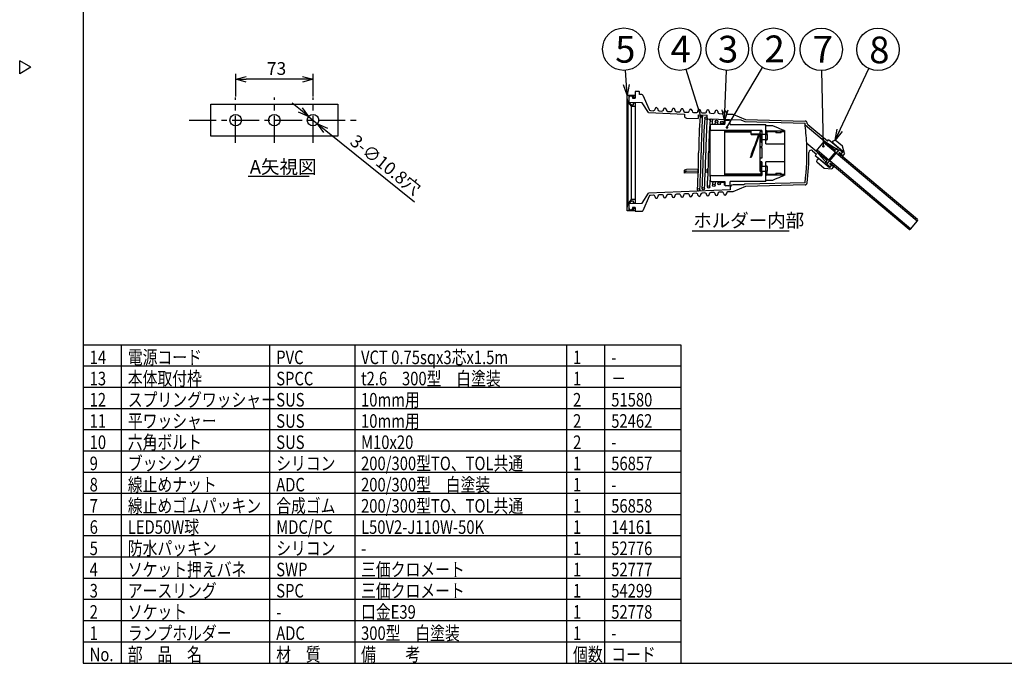
# Model space of a CAD drawing. Units: inches. Extents: x 1503 to 1909, y 84 to 363.
# Drawn here: x 1503 to 1736, y 84 to 236 of the extents above; entities that cross this region are included whole.
import ezdxf

# ---------------------------------------------------------------- set-up
doc = ezdxf.new("R2010")
doc.units = ezdxf.units.IN
doc.header["$LTSCALE"] = 0.2
doc.linetypes.add('CENTER', pattern=[50.8, 31.75, -6.35, 6.35, -6.35])
doc.styles.get("Standard").update_dxf_attribs({"font": 'txt.shx', "bigfont": 'bigfont.shx'})
doc.styles.add('高3.2', font='txt.shx', dxfattribs={"height": 3.2, "bigfont": 'bigfont.shx'})
doc.styles.add('高6.3', font='txt.shx', dxfattribs={"height": 6.3, "bigfont": 'bigfont.shx'})
doc.dimstyles.new('1／4', dxfattribs={"dimtxt": 3, "dimasz": 2.5, "dimexe": 1.25, "dimexo": 0.25, "dimtad": 3, "dimlfac": 4, "dimdsep": 46, "dimtxsty": 'Standard', "dimblk": 'OPEN30', "dimcen": 0, "dimclrt": 4, "dimadec": 1, "dimazin": 2, "dimtfac": 1, "dimtmove": 0, "dimatfit": 0, "dimldrblk": 'OPEN30', "dimfxl": 1, "dimarcsym": 0})
doc.dimstyles.new('FREE', dxfattribs={"dimtxt": 3, "dimasz": 2.5, "dimexe": 1.25, "dimexo": 0.25, "dimtad": 3, "dimdsep": 46, "dimtxsty": 'Standard', "dimblk": 'OPEN30', "dimcen": 0, "dimclrt": 4, "dimadec": 1, "dimazin": 2, "dimtfac": 1, "dimtmove": 0, "dimatfit": 0, "dimldrblk": 'OPEN30', "dimfxl": 1, "dimarcsym": 0})

# ---------------------------------------------------------------- blocks, each defined once
blk = doc.blocks.new('_Open30')
at = {"color": 0, "linetype": 'ByBlock', "lineweight": -2}
for p, q in [((-1, 0.267949), (0, 0)), ((0, 0), (-1, -0.267949)), ((0, 0), (-1, 0))]:
    blk.add_line(p, q, dxfattribs=at)
blk = doc.blocks.new('*D9')
at = {"color": 0, "lineweight": -2}
for p, q in [((1554.26, 217.61), (1554.26, 222.94)), ((1572.51, 217.61), (1572.51, 222.94)), ((1570.01, 221.69), (1556.76, 221.69))]:
    blk.add_line(p, q, dxfattribs=at)
at = {"layer": 'Defpoints', "color": 0}
for p in [(1554.26, 221.69), (1554.26, 217.36), (1572.51, 217.36)]:
    blk.add_point(p, dxfattribs=at)
at = {"color": 0, "lineweight": -2, "xscale": 2.5, "yscale": 2.5, "zscale": 2.5, "rotation": 180}
blk.add_blockref('_Open30', (1554.26, 221.69), dxfattribs=at)
at = {"color": 0, "lineweight": -2, "xscale": 2.5, "yscale": 2.5, "zscale": 2.5}
blk.add_blockref('_Open30', (1572.51, 221.69), dxfattribs=at)
at = {"color": 4, "insert": (1563.9, 223.82), "char_height": 3, "attachment_point": 5}
blk.add_mtext('73', dxfattribs=at)
blk = doc.blocks.new('*D10')
at = {"color": 0, "lineweight": -2}
for p, q in [((1569.51, 214.44), (1567.56, 216.01)), ((1571.46, 212.88), (1573.56, 211.19)), ((1575.51, 209.62), (1596.45, 192.79))]:
    blk.add_line(p, q, dxfattribs=at)
at = {"layer": 'Defpoints', "color": 0}
for p in [(1571.46, 212.88), (1573.56, 211.19)]:
    blk.add_point(p, dxfattribs=at)
at = {"color": 0, "lineweight": -2, "xscale": 2.5, "yscale": 2.5, "zscale": 2.5}
for p, rotation in [((1571.46, 212.88), 321.2047667557987), ((1573.56, 211.19), 141.2047667557987)]:
    blk.add_blockref('_Open30', p, dxfattribs=dict(at, rotation=rotation))
at = {"color": 4, "insert": (1589.38, 201.19), "char_height": 3, "attachment_point": 5, "rotation": 321.2048}
blk.add_mtext('3-∅10.8穴', dxfattribs=at)

msp = doc.modelspace()

# ---------------------------------------------------------------- linework, layer by layer
at = {"color": 3}
for p, q in [((1518.3252, 358.0472), (1518.3252, 84.0472)), ((1505.9233, 224.4918), (1503.3252, 225.9918)), ((1503.3252, 222.9918), (1503.3252, 225.9918)), ((1505.9233, 224.4918), (1503.3252, 222.9918)), ((1648.4689, 218.6855), (1648.4689, 217.1855)), ((1649.3439, 218.8105), (1648.5939, 218.8105)), ((1649.4689, 218.0605), (1649.4689, 218.6855)), ((1646.6689, 217.0605), (1646.5939, 217.0605)), ((1646.7439, 216.6855), (1646.6689, 216.6855)), ((1646.8189, 216.3105), (1646.7439, 216.3105)), ((1650.1275, 216.1326), (1647.0939, 216.1855)), ((1647.8439, 217.4355), (1647.8439, 217.1855)), ((1647.8439, 217.1855), (1648.4689, 217.1855)), ((1650.0548, 218.0605), (1649.4689, 218.0605)), ((1651.5939, 213.8212), (1650.1275, 216.1326)), ((1650.2842, 217.9099), (1651.7507, 214.5256)), ((1548.3824, 208.281), (1548.3824, 215.781)), ((1548.3824, 215.781), (1578.3824, 215.781)), ((1578.3824, 215.781), (1578.3824, 208.281)), ((1651.5939, 213.8212), (1660.0939, 213.4422)), ((1652.0781, 214.3001), (1652.7647, 214.2695)), ((1653.1564, 214.6441), (1653.1564, 214.676)), ((1653.7814, 214.676), (1653.7814, 214.5828)), ((1654.1397, 214.2082), (1654.7897, 214.1792)), ((1655.1814, 214.5538), (1655.1814, 214.5857)), ((1655.8064, 214.5857), (1655.8064, 214.4925)), ((1656.1647, 214.1179), (1656.8147, 214.0889)), ((1657.2064, 214.4635), (1657.2064, 214.4954)), ((1657.8314, 214.4954), (1657.8314, 214.4022)), ((1658.1897, 214.0276), (1658.8397, 213.9986)), ((1659.2314, 214.3732), (1659.2314, 214.4052)), ((1659.8564, 214.4052), (1659.8564, 214.3119)), ((1660.2147, 213.9373), (1660.8647, 213.9083)), ((1661.2564, 214.283), (1661.2564, 214.3149)), ((1661.8814, 214.3149), (1661.8814, 214.2217)), ((1662.2397, 213.847), (1662.8897, 213.818)), ((1663.2814, 214.1927), (1663.2814, 214.2246)), ((1663.9064, 214.2246), (1663.9064, 214.1314)), ((1664.2647, 213.7567), (1664.9147, 213.7278)), ((1665.3064, 214.1024), (1665.3064, 214.1343)), ((1665.9314, 214.1343), (1665.9314, 214.0411)), ((1666.2897, 213.6665), (1666.9397, 213.6375)), ((1667.3314, 214.0121), (1667.3314, 214.044)), ((1667.9564, 214.044), (1667.9564, 213.9508)), ((1669.3564, 213.9218), (1669.3564, 213.9537)), ((1669.9814, 213.9537), (1669.9814, 213.8605)), ((1660.0939, 213.4422), (1660.0939, 213.0434)), ((1660.5765, 212.5437), (1663.3439, 212.447)), ((1663.3439, 213.2973), (1665.4689, 213.2026)), ((1663.3439, 213.2973), (1663.3439, 212.447)), ((1665.4689, 212.3728), (1665.4689, 213.2026)), ((1665.4689, 212.3728), (1673.3827, 212.0965)), ((1668.3147, 213.5762), (1668.9647, 213.5472)), ((1669.4689, 211.9355), (1669.4689, 211.248)), ((1669.4689, 211.9355), (1669.5939, 211.9355)), ((1669.5939, 211.9355), (1669.5939, 211.248)), ((1669.5939, 210.998), (1669.5939, 211.8105)), ((1669.8439, 212.0605), (1670.5939, 212.0605)), ((1670.3397, 213.4859), (1671.4689, 213.4355)), ((1670.8439, 210.998), (1670.8439, 211.8105)), ((1671.4689, 213.4355), (1674.4689, 212.1855)), ((1673.3827, 212.0965), (1674.3627, 211.6881)), ((1674.3627, 211.6881), (1688.5283, 211.3218)), ((1674.4689, 212.1855), (1688.5412, 211.8216)), ((1666.1939, 210.748), (1666.1939, 209.8855)), ((1666.1939, 198.7355), (1666.1939, 209.8855)), ((1669.5939, 210.998), (1666.4439, 210.998)), ((1668.7689, 211.248), (1668.7689, 211.123)), ((1668.7689, 211.248), (1669.4689, 211.248)), ((1668.7689, 211.123), (1669.4689, 211.123)), ((1670.8439, 210.998), (1679.2939, 210.998)), ((1679.2939, 210.7816), (1680.8439, 210.7816)), ((1683.7939, 199.0758), (1683.7939, 209.5453)), ((1695.6784, 204.8887), (1688.5871, 210.8391)), ((1693.7975, 207.1197), (1689.211, 210.9682)), ((1578.3824, 208.281), (1548.3824, 208.281)), ((1693.7975, 207.1197), (1694.0626, 207.4357)), ((1696.265, 205.5877), (1694.0626, 207.4357)), ((1695.1581, 207.1855), (1694.8287, 206.7929)), ((1697.4382, 204.6523), (1694.8528, 206.8217)), ((1695.1581, 207.1855), (1695.6491, 207.3642)), ((1697.3641, 205.9252), (1695.6491, 207.3642)), ((1688.9203, 206.6432), (1693.7501, 202.5906)), ((1690.2901, 204.8411), (1691.2263, 204.0555)), ((1696.265, 205.5877), (1695.6784, 204.8887)), ((1697.4382, 204.6523), (1696.8677, 203.9724)), ((1697.8687, 204.1931), (1697.3641, 205.9252)), ((1690.9612, 203.7396), (1691.2263, 204.0555)), ((1690.9612, 203.7396), (1693.1635, 201.8915)), ((1691.307, 202.1896), (1691.3978, 202.7042)), ((1691.307, 202.1896), (1693.022, 200.7506)), ((1691.7272, 203.0968), (1691.3978, 202.7042)), ((1691.7031, 203.068), (1694.2885, 200.8986)), ((1693.7501, 202.5906), (1693.1635, 201.8915)), ((1697.4188, 203.6568), (1696.94, 204.0586)), ((1697.8687, 204.1931), (1697.3465, 203.5706)), ((1660.0939, 199.7276), (1660.0939, 200.1606)), ((1660.0939, 199.5299), (1660.0939, 199.7276)), ((1663.3439, 200.4588), (1660.5765, 200.4105)), ((1663.3439, 200.0258), (1660.5765, 199.9775)), ((1663.3439, 200.4588), (1663.3439, 199.6024)), ((1665.7293, 200.5004), (1665.4689, 200.4959)), ((1665.4689, 200.0629), (1665.4689, 200.4959)), ((1665.7157, 200.0672), (1665.4689, 200.0629)), ((1665.4689, 199.6498), (1665.4689, 200.0629)), ((1693.022, 200.7506), (1694.8155, 200.5543)), ((1694.859, 201.5785), (1694.2885, 200.8986)), ((1694.7867, 201.4923), (1695.2654, 201.0906)), ((1695.3378, 201.1768), (1694.8155, 200.5543)), ((1663.3439, 199.6024), (1660.0939, 199.5299)), ((1665.6815, 199.6545), (1665.4689, 199.6498)), ((1666.1939, 198.7355), (1666.1939, 197.873)), ((1666.4439, 197.623), (1669.5939, 197.623)), ((1668.7689, 197.623), (1668.7689, 197.373)), ((1669.4689, 197.498), (1668.7689, 197.498)), ((1669.4689, 197.373), (1668.7689, 197.373)), ((1669.4689, 197.373), (1669.4689, 196.6855)), ((1669.5939, 197.623), (1669.5939, 196.8105)), ((1669.5939, 197.623), (1669.5939, 196.6855)), ((1679.2939, 197.623), (1670.8439, 197.623)), ((1670.8439, 196.8105), (1670.8439, 197.623)), ((1680.8439, 197.8394), (1679.2939, 197.8394)), ((1670.8439, 195.6582), (1651.5939, 194.7999)), ((1668.9647, 195.0739), (1668.3147, 195.0449)), ((1669.5939, 196.6855), (1669.4689, 196.6855)), ((1670.5939, 196.5605), (1669.8439, 196.5605)), ((1671.4689, 195.1855), (1670.3397, 195.1352)), ((1670.8439, 196.0605), (1670.8439, 195.6582)), ((1674.4689, 196.4355), (1671.4689, 195.1855)), ((1674.0689, 196.8105), (1671.5939, 196.8105)), ((1674.3627, 196.933), (1674.0689, 196.8105)), ((1688.5283, 197.2993), (1674.3627, 196.933)), ((1688.5412, 196.7995), (1674.4689, 196.4355)), ((1650.1275, 192.4885), (1651.5939, 194.7999)), ((1651.7507, 194.0954), (1650.2842, 190.7111)), ((1652.7647, 194.3516), (1652.0781, 194.321)), ((1653.1564, 193.945), (1653.1564, 193.977)), ((1653.7814, 194.0383), (1653.7814, 193.945)), ((1654.7897, 194.4419), (1654.1397, 194.4129)), ((1655.1814, 194.0353), (1655.1814, 194.0672)), ((1655.8064, 194.1286), (1655.8064, 194.0353)), ((1656.8147, 194.5322), (1656.1647, 194.5032)), ((1657.2064, 194.1256), (1657.2064, 194.1575)), ((1657.8314, 194.2188), (1657.8314, 194.1256)), ((1658.8397, 194.6224), (1658.1897, 194.5935)), ((1659.2314, 194.2159), (1659.2314, 194.2478)), ((1659.8564, 194.3091), (1659.8564, 194.2159)), ((1660.8647, 194.7127), (1660.2147, 194.6838)), ((1661.2564, 194.3062), (1661.2564, 194.3381)), ((1661.8814, 194.3994), (1661.8814, 194.3062)), ((1662.8897, 194.803), (1662.2397, 194.774)), ((1663.2814, 194.3965), (1663.2814, 194.4284)), ((1663.9064, 194.4897), (1663.9064, 194.3965)), ((1664.9147, 194.8933), (1664.2647, 194.8643)), ((1665.3064, 194.4868), (1665.3064, 194.5187)), ((1665.9314, 194.58), (1665.9314, 194.4868)), ((1666.9397, 194.9836), (1666.2897, 194.9546)), ((1667.3314, 194.5771), (1667.3314, 194.609)), ((1667.9564, 194.6703), (1667.9564, 194.5771)), ((1669.3564, 194.6673), (1669.3564, 194.6993)), ((1669.9814, 194.7606), (1669.9814, 194.6673)), ((1647.0939, 192.4355), (1650.1275, 192.4885)), ((1648.4689, 191.4355), (1647.8439, 191.4355)), ((1647.8439, 191.4355), (1647.8439, 191.1855)), ((1648.4689, 191.4355), (1648.4689, 190.5605)), ((1648.4689, 190.5605), (1650.0548, 190.5605)), ((1659.3252, 159.0472), (1518.3252, 159.0472)), ((1659.3252, 84.0472), (1659.3252, 159.0472)), ((1518.3252, 84.0472), (1908.3252, 84.0472))]:
    msp.add_line(p, q, dxfattribs=at)
at = {"color": 7, "linetype": 'CENTER'}
for p, q in [((1554.2574, 206.6972), (1554.2574, 217.3647)), ((1563.3824, 206.6972), (1563.3824, 217.3647)), ((1572.5074, 206.6972), (1572.5074, 217.3647)), ((1543.2734, 212.031), (1583.4914, 212.031))]:
    msp.add_line(p, q, dxfattribs=at)
at = {"color": 7}
for p, q in [((1646.5939, 217.9355), (1648.4689, 217.9355)), ((1646.5939, 190.6855), (1646.5939, 217.9355)), ((1646.6689, 191.5605), (1646.6689, 217.0605)), ((1646.7439, 191.9355), (1646.7439, 216.6855)), ((1647.5939, 215.3105), (1646.8189, 216.3105)), ((1646.8189, 192.3105), (1646.8189, 216.3105)), ((1648.0939, 217.6855), (1647.0939, 217.6855)), ((1647.0939, 216.1855), (1647.0939, 217.6855)), ((1647.5939, 215.6855), (1647.0939, 216.1855)), ((1648.0939, 217.1855), (1648.0939, 217.6855)), ((1648.4689, 217.4355), (1648.0939, 217.4355)), ((1648.4689, 216.0605), (1648.0939, 216.0605)), ((1648.0939, 215.6855), (1648.0939, 216.0605)), ((1648.4689, 216.0605), (1648.4689, 192.5605)), ((1647.5939, 215.6855), (1648.0939, 215.6855)), ((1647.5939, 193.3105), (1647.5939, 215.3105)), ((1647.5939, 215.3105), (1648.4689, 215.3105)), ((1678.3189, 209.6355), (1666.4439, 209.6355)), ((1669.5689, 209.4355), (1675.8189, 209.4355)), ((1669.5689, 209.4355), (1669.5689, 199.1855)), ((1669.5689, 209.3105), (1675.8189, 209.3105)), ((1675.8189, 208.6407), (1675.8189, 209.4355)), ((1677.9439, 209.3815), (1678.3189, 209.3815)), ((1677.9439, 208.7677), (1677.9439, 209.3815)), ((1678.3189, 209.6355), (1678.3189, 205.8105)), ((1679.2939, 206.4355), (1679.2939, 210.998)), ((1679.5439, 209.5605), (1683.6689, 209.5605)), ((1679.5439, 209.3105), (1679.5439, 208.623)), ((1681.6689, 209.3105), (1679.5439, 209.3105)), ((1681.6689, 209.3105), (1681.6689, 209.0605)), ((1682.9189, 209.0605), (1681.6689, 209.0605)), ((1681.7939, 209.5605), (1681.7939, 209.0605)), ((1682.7939, 209.0605), (1682.7939, 209.5605)), ((1682.9189, 209.0605), (1682.9189, 209.3105)), ((1683.6689, 209.3105), (1682.9189, 209.3105)), ((1683.1689, 209.5605), (1683.1689, 209.3105)), ((1683.6689, 209.5605), (1683.6689, 209.3105)), ((1677.709, 208.4782), (1675.7998, 203.2327)), ((1675.8189, 208.7844), (1677.9439, 208.7844)), ((1675.8189, 208.6407), (1677.6626, 208.6407)), ((1676.5801, 205.7421), (1677.5915, 208.521)), ((1677.8467, 208.623), (1677.8189, 208.623)), ((1677.8189, 208.6092), (1677.8189, 208.623)), ((1677.912, 208.6407), (1677.9439, 208.6407)), ((1677.9439, 199.9355), (1677.9439, 208.6427)), ((1678.2399, 208.623), (1678.0412, 208.623)), ((1678.1939, 206.8105), (1678.1939, 208.3927)), ((1678.1939, 207.498), (1679.2939, 207.498)), ((1678.3189, 206.8105), (1678.1939, 206.8105)), ((1679.2939, 208.623), (1678.3189, 208.623)), ((1678.3189, 207.498), (1678.3189, 208.3927)), ((1678.3189, 207.498), (1678.3189, 206.8105)), ((1679.6689, 208.5605), (1679.2939, 208.5605)), ((1679.2939, 207.5605), (1679.6689, 207.5605)), ((1679.5439, 207.3105), (1679.2939, 207.3105)), ((1679.5439, 208.623), (1679.6689, 208.623)), ((1679.6689, 207.498), (1679.5439, 207.498)), ((1679.5439, 207.498), (1679.5439, 207.3105)), ((1679.6689, 207.498), (1679.6689, 208.623)), ((1691.1647, 204.76), (1693.093, 207.0581)), ((1695.645, 204.4599), (1692.8681, 206.79)), ((1693.093, 207.0581), (1696.415, 204.9886)), ((1676.4199, 205.6674), (1675.8214, 204.023)), ((1675.9175, 203.9215), (1676.5588, 205.6834)), ((1676.6762, 205.6406), (1676.5588, 205.6834)), ((1677.9439, 205.8105), (1678.3189, 205.8105)), ((1677.9439, 205.5605), (1678.3189, 205.5605)), ((1678.3189, 205.5605), (1678.3189, 203.0605)), ((1679.2939, 206.4355), (1683.7939, 206.4355)), ((1693.7796, 201.8478), (1691.1647, 204.76)), ((1691.3897, 205.0281), (1694.1666, 202.698)), ((1696.5596, 205.161), (1693.6349, 201.6755)), ((1695.645, 204.4599), (1694.1666, 202.698)), ((1695.645, 204.4599), (1695.9972, 204.4907)), ((1696.4847, 204.2938), (1696.6052, 204.4374)), ((1696.5596, 205.161), (1697.3257, 204.5182)), ((1696.9882, 204.116), (1696.6052, 204.4374)), ((1675.6823, 203.2754), (1675.8961, 203.8627)), ((1675.7998, 203.2327), (1675.6823, 203.2754)), ((1675.9175, 203.9215), (1676.0349, 203.8787)), ((1678.3189, 203.0605), (1677.9439, 203.0605)), ((1678.3189, 202.1855), (1677.9439, 202.1855)), ((1678.1939, 199.3105), (1678.1939, 202.1855)), ((1678.3189, 202.1855), (1678.3189, 201.123)), ((1683.7939, 202.1855), (1679.2939, 202.1855)), ((1679.2939, 197.623), (1679.2939, 202.1855)), ((1694.1974, 202.3458), (1694.1666, 202.698)), ((1694.3581, 202.5373), (1713.5092, 186.4676)), ((1714.9876, 188.2295), (1695.8365, 204.2992)), ((1696.4847, 204.2938), (1715.0612, 188.7062)), ((1677.9439, 201.8105), (1678.3189, 201.8105)), ((1677.9439, 200.998), (1678.1939, 200.998)), ((1678.1939, 200.123), (1677.9439, 200.123)), ((1678.1939, 199.9355), (1677.9439, 199.9355)), ((1679.2939, 201.123), (1678.1939, 201.123)), ((1678.1939, 199.998), (1679.2939, 199.998)), ((1678.3189, 201.8105), (1678.3189, 201.123)), ((1678.3189, 199.998), (1678.3189, 201.123)), ((1678.3189, 199.998), (1678.3189, 199.3105)), ((1678.3189, 199.998), (1678.3189, 198.9855)), ((1679.2939, 201.3105), (1679.5439, 201.3105)), ((1679.6689, 201.0605), (1679.2939, 201.0605)), ((1679.2939, 200.0605), (1679.6689, 200.0605)), ((1679.5439, 201.3105), (1679.5439, 201.123)), ((1679.5439, 201.123), (1679.6689, 201.123)), ((1679.6689, 199.998), (1679.5439, 199.998)), ((1679.5439, 199.998), (1679.5439, 199.3105)), ((1679.6689, 199.998), (1679.6689, 201.123)), ((1694.401, 201.0327), (1693.6349, 201.6755)), ((1694.3554, 201.7563), (1694.476, 201.8999)), ((1694.3554, 201.7563), (1694.7385, 201.4349)), ((1713.0525, 186.3123), (1694.476, 201.8999)), ((1666.4439, 198.9855), (1678.3189, 198.9855)), ((1678.1939, 199.3105), (1669.5689, 199.3105)), ((1678.1939, 199.1855), (1669.5689, 199.1855)), ((1679.5439, 199.3105), (1681.6689, 199.3105)), ((1683.6689, 199.0605), (1679.5439, 199.0605)), ((1681.6689, 199.5605), (1681.6689, 199.3105)), ((1681.6689, 199.5605), (1682.9189, 199.5605)), ((1681.7939, 199.5605), (1681.7939, 199.0605)), ((1682.7939, 199.0605), (1682.7939, 199.5605)), ((1682.9189, 199.3105), (1682.9189, 199.5605)), ((1682.9189, 199.3105), (1683.6689, 199.3105)), ((1683.1689, 199.3105), (1683.1689, 199.0605)), ((1683.6689, 199.0605), (1683.6689, 199.3105)), ((1646.8189, 192.3105), (1647.5939, 193.3105)), ((1647.0939, 192.4355), (1647.5939, 192.9355)), ((1648.4689, 193.3105), (1647.5939, 193.3105)), ((1648.0939, 192.9355), (1647.5939, 192.9355)), ((1648.0939, 192.5605), (1648.0939, 192.9355)), ((1646.5939, 191.5605), (1646.6689, 191.5605)), ((1648.4689, 190.6855), (1646.5939, 190.6855)), ((1646.6689, 191.9355), (1646.7439, 191.9355)), ((1646.7439, 192.3105), (1646.8189, 192.3105)), ((1647.0939, 190.9355), (1647.0939, 192.4355)), ((1647.0939, 190.9355), (1648.0939, 190.9355)), ((1648.0939, 192.5605), (1648.4689, 192.5605)), ((1648.0939, 190.9355), (1648.0939, 191.4355)), ((1648.0939, 191.1855), (1648.4689, 191.1855)), ((1713.4047, 186.3431), (1715.0921, 188.354)), ((1659.3252, 154.0472), (1518.3252, 154.0472)), ((1659.3252, 89.0472), (1518.3252, 89.0472))]:
    msp.add_line(p, q, dxfattribs=at)
for p, q in [((1557.2443, 198.8667), (1571.5816, 198.8667)), ((1661.9143, 185.9731), (1684.7762, 185.9731)), ((1527.3252, 84.0472), (1527.3252, 159.0472)), ((1562.3252, 84.0472), (1562.3252, 159.0472)), ((1582.3252, 159.0472), (1582.3252, 84.0472)), ((1632.3252, 84.0472), (1632.3252, 159.0472)), ((1641.3252, 84.0472), (1641.3252, 159.0472)), ((1659.3252, 149.0472), (1518.3252, 149.0472)), ((1659.3252, 144.0472), (1518.3252, 144.0472)), ((1659.3252, 139.0472), (1518.3252, 139.0472)), ((1659.3252, 134.0472), (1518.3252, 134.0472)), ((1659.3252, 129.0472), (1518.3252, 129.0472)), ((1659.3252, 124.0472), (1518.3252, 124.0472)), ((1659.3252, 119.0472), (1518.3252, 119.0472)), ((1659.3252, 114.0472), (1518.3252, 114.0472)), ((1659.3252, 109.0472), (1518.3252, 109.0472)), ((1659.3252, 104.0472), (1518.3252, 104.0472)), ((1659.3252, 99.0472), (1518.3252, 99.0472)), ((1659.3252, 94.0472), (1518.3252, 94.0472))]:
    msp.add_line(p, q)
at = {"color": 3, "flags": 128}
for points in [[(1660.0939, 200.1606), (1660.1031, 200.2083), (1660.1303, 200.2543), (1660.1746, 200.2968), (1660.2343, 200.3343), (1660.3071, 200.3654), (1660.3906, 200.389), (1660.4815, 200.4042), (1660.5765, 200.4105)], [(1660.5765, 199.9775), (1660.4815, 199.9712), (1660.3906, 199.956), (1660.3071, 199.9324), (1660.2343, 199.9013), (1660.1746, 199.8638), (1660.1303, 199.8213), (1660.1031, 199.7753), (1660.0939, 199.7276)]]:
    msp.add_lwpolyline(points, dxfattribs=at)
for centre in [(1645.7991, 228.7762), (1658.9972, 228.7762), (1670.2006, 228.7762), (1681.0588, 228.7762), (1692.3516, 228.704), (1705.7272, 228.704)]:
    msp.add_circle(centre, 5)
at = {"color": 3}
for centre in [(1554.2574, 212.031), (1563.3824, 212.031), (1572.5074, 212.031)]:
    msp.add_circle(centre, 1.35, dxfattribs=at)
at = {"color": 7}
for centre, radius in [((1664.0553, 212.8989), 0.2875), ((1665.1565, 212.5167), 0.2874), ((1666.4064, 212.0344), 0.2875), ((1667.6564, 211.7522), 0.2876), ((1668.9064, 211.5472), 0.2875), ((1663.4322, 195.625), 0.2875), ((1664.5315, 195.9133), 0.2874), ((1665.7812, 196.2954), 0.2877), ((1667.0314, 196.6776), 0.2875), ((1668.2814, 197.0598), 0.2875)]:
    msp.add_circle(centre, radius, dxfattribs=at)
at = {"color": 3}
for centre, radius, start, end in [((1648.5939, 218.6855), 0.125, 90, 180), ((1649.3439, 218.6855), 0.125, 0, 90), ((1647.3439, 217.4355), 0.25, 90, 180), ((1647.5939, 217.4355), 0.25, 0, 90), ((1650.0548, 217.8105), 0.25, 23.428693, 90), ((1652.0948, 214.6747), 0.375, 203.428693, 267.447102), ((1652.7814, 214.6441), 0.375, 267.447102, 0), ((1653.4689, 214.676), 0.3125, 0.000071, 179.999929), ((1654.1564, 214.5828), 0.375, 180, 267.447102), ((1654.8064, 214.5538), 0.375, 267.447102, 0), ((1655.4939, 214.5857), 0.3125, 0, 180), ((1656.1814, 214.4925), 0.375, 180, 267.447102), ((1656.8314, 214.4635), 0.375, 267.447102, 0), ((1657.5189, 214.4954), 0.3125, 359.999971, 179.99998), ((1658.2064, 214.4022), 0.375, 180, 267.447102), ((1658.8564, 214.3732), 0.375, 267.447102, 0), ((1659.5439, 214.4052), 0.3125, 359.999987, 180.000046), ((1660.2314, 214.3119), 0.375, 180, 267.447102), ((1660.8814, 214.283), 0.375, 267.447102, 0), ((1661.5689, 214.3149), 0.3125, 0.000002, 179.99994), ((1662.2564, 214.2217), 0.375, 180, 267.447102), ((1662.9064, 214.1927), 0.375, 267.447102, 0), ((1663.5939, 214.2246), 0.3125, 0, 180), ((1664.2814, 214.1314), 0.375, 180, 267.447102), ((1664.9314, 214.1024), 0.375, 267.447102, 0), ((1665.6189, 214.1343), 0.3125, 360, 180), ((1666.3064, 214.0411), 0.375, 180, 267.447102), ((1666.9564, 214.0121), 0.375, 267.447102, 0), ((1667.6439, 214.044), 0.3125, 359.999999, 180.000017), ((1668.3314, 213.9508), 0.375, 180, 267.447102), ((1668.9814, 213.9218), 0.375, 267.447067, 0), ((1669.6689, 213.9537), 0.3125, 0.000079, 179.999995), ((1670.3564, 213.8605), 0.375, 180, 267.447114), ((1660.5939, 213.0434), 0.5, 180, 268), ((1669.8439, 211.8105), 0.25, 90, 180), ((1670.5939, 211.8105), 0.25, 0, 90), ((1593.7677, 201.0257), 95.3183, 3.378635, 6.201053), ((1688.5283, 211.3218), 0.5, 7.192335, 88.518543), ((1632.9689, 204.3105), 56.5, 7.095348, 7.192335), ((1666.4439, 210.748), 0.25, 90, 180), ((1669.4689, 211.248), 0.125, 270, 0), ((1689.5324, 211.3512), 0.5, 187.095348, 230), ((1632.9689, 204.3105), 56, 352.807665, 2.38734), ((1632.9689, 204.3105), 56.5, 352.807665, 0.148308), ((1689.9687, 204.4581), 0.5, 50, 180.148308), ((1666.4439, 197.873), 0.25, 180, 270), ((1669.4689, 197.373), 0.125, 0, 90), ((1668.9814, 194.6993), 0.375, 0, 92.552881), ((1669.8439, 196.8105), 0.25, 180, 270), ((1670.3564, 194.7606), 0.375, 92.552922, 180), ((1670.5939, 196.8105), 0.25, 270, 0), ((1671.5939, 196.0605), 0.75, 90, 180), ((1688.5283, 197.2993), 0.5, 271.481457, 352.807665), ((1652.0948, 193.9463), 0.375, 92.552898, 156.571307), ((1652.7814, 193.977), 0.375, 0, 92.552898), ((1653.4689, 193.945), 0.3125, 180.000009, 0.000028), ((1654.1564, 194.0383), 0.375, 92.552898, 180), ((1654.8064, 194.0672), 0.375, 0, 92.552898), ((1655.4939, 194.0353), 0.3125, 180, 0), ((1656.1814, 194.1286), 0.375, 92.552898, 180), ((1656.8314, 194.1575), 0.375, 0, 92.552898), ((1657.5189, 194.1256), 0.3125, 180, 0), ((1658.2064, 194.2188), 0.375, 92.552898, 180), ((1658.8564, 194.2478), 0.375, 0, 92.552898), ((1659.5439, 194.2159), 0.3125, 180, 0), ((1660.2314, 194.3091), 0.375, 92.552898, 180), ((1660.8814, 194.3381), 0.375, 0, 92.552898), ((1661.5689, 194.3062), 0.3125, 180, 0), ((1662.2564, 194.3994), 0.375, 92.552898, 180), ((1662.9064, 194.4284), 0.375, 0, 92.552898), ((1663.5939, 194.3965), 0.3125, 180, 360), ((1664.2814, 194.4897), 0.375, 92.552898, 180), ((1664.9314, 194.5187), 0.375, 0, 92.552898), ((1665.6189, 194.4868), 0.3125, 180, 0), ((1666.3064, 194.58), 0.375, 92.552898, 180), ((1666.9564, 194.609), 0.375, 0, 92.552898), ((1667.6439, 194.5771), 0.3125, 180, 0), ((1668.3314, 194.6703), 0.375, 92.552898, 180), ((1669.6689, 194.6673), 0.3125, 180, 0), ((1647.3439, 191.1855), 0.25, 180, 270), ((1647.5939, 191.1855), 0.25, 270, 0), ((1650.0548, 190.8105), 0.25, 270, 336.571307)]:
    msp.add_arc(centre, radius, start, end, dxfattribs=at)
at = {"color": 7}
for centre, radius, start, end in [((1824.3088, 202.6068), 160.874, 176.304857, 179.393194), ((1965.6375, 199.1675), 301.6491, 177.430264, 179.023084), ((1823.6576, 202.3601), 159.1131, 176.33981, 179.297659), ((1824.0786, 202.3567), 158.9592, 176.344147, 179.295737), ((1800.9172, 202.6957), 135.1204, 176.015254, 179.315232), ((1674.2955, 210.8006), 7.7135, 170.418571, 178.533023), ((1671.2946, 210.9259), 4.0181, 166.988444, 178.971256), ((1672.2402, 210.8521), 4.3896, 168.165739, 178.095012), ((1686.34, 209.1699), 17.8815, 172.160244, 174.132147), ((1666.4439, 209.8855), 0.25, 180, 270), ((1679.5439, 209.3105), 0.25, 90, 180), ((1677.9439, 208.3927), 0.375, 37.892934, 160), ((1677.9439, 208.3927), 0.25, 120, 160), ((1677.9439, 208.3927), 0.25, 67.1142, 112.8858), ((1676.5374, 205.6247), 0.125, 70, 160), ((1490.5432, 205.3079), 172.9036, 356.837437, 359.6695), ((1486.9521, 206.371), 177.0921, 356.527472, 359.333352), ((1472.287, 207.0374), 192.2888, 356.710832, 359.18745), ((1496.3131, 206.4352), 168.8317, 356.434627, 359.278936), ((1553.3739, 204.6805), 112.4331, 355.723002, 359.811438), ((1675.9388, 203.9802), 0.125, 160, 250), ((1655.6042, 197.9132), 10.5898, 350.753758, 359.757107), ((1666.4439, 198.7355), 0.25, 90, 180), ((1660.3234, 197.8224), 6.5218, 350.737139, 358.248381), ((1662.6032, 197.6218), 4.8136, 347.591728, 0.014431), ((1665.9631, 197.6605), 2.1086, 346.145411, 358.982843), ((1666.3062, 197.6193), 2.3399, 343.740027, 0.091579), ((1678.1939, 199.3105), 0.125, 270, 0), ((1679.5439, 199.3105), 0.25, 180, 270), ((1714.9005, 188.5147), 0.25, 320, 50), ((1713.2132, 186.5038), 0.25, 230, 320)]:
    msp.add_arc(centre, radius, start, end, dxfattribs=at)
at = {"color": 3}
for points, knots in [([(1680.8439, 210.7816), (1681.6503, 210.4454), (1682.6344, 210.0351), (1683.6165, 209.6202), (1683.7939, 209.5453)], [0, 0, 0, 0, 0.81936894, 1, 1, 1, 1]), ([(1683.7939, 199.0758), (1683.4805, 198.9435), (1682.4982, 198.5289), (1681.5141, 198.1187), (1680.8439, 197.8394)], [0, 0, 0, 0, 0.31906947, 1, 1, 1, 1])]:
    msp.add_open_spline(points, degree=3, knots=knots, dxfattribs=at)
at = {"color": 7}
for points, knots in [([(1677.8467, 208.623), (1677.8453, 208.6225), (1677.8422, 208.6214), (1677.8273, 208.6136), (1677.8189, 208.6092)], [0, 0, 0, 0, 0.43980975, 1, 1, 1, 1]), ([(1678.1939, 208.3927), (1678.1936, 208.4024), (1678.1919, 208.448), (1678.1611, 208.5312), (1678.1, 208.5937), (1678.0484, 208.6201), (1678.043, 208.6223), (1678.0412, 208.623)], [0, 0, 0, 0, 0.06592887, 0.31190319, 0.67170708, 0.88442535, 1, 1, 1, 1]), ([(1678.2399, 208.623), (1678.2429, 208.6194), (1678.25, 208.6107), (1678.2942, 208.5401), (1678.3175, 208.454), (1678.3187, 208.4017), (1678.3189, 208.3927)], [0, 0, 0, 0, 0.26882103, 0.63016013, 0.93673255, 1, 1, 1, 1])]:
    msp.add_open_spline(points, degree=3, knots=knots, dxfattribs=at)

# ---------------------------------------------------------------- texts
at = {"color": 4}
for s, height, style, p in [('5', 6.3, '高6.3', (1643.7611, 225.5859)), ('4', 6.3, '高6.3', (1656.8051, 225.6298)), ('3', 6.3, '高6.3', (1668.0085, 225.6298)), ('2', 6.3, '高6.3', (1678.9712, 225.6867)), ('7', 6.3, '高6.3', (1690.3365, 225.6033)), ('8', 6.3, '高6.3', (1703.6773, 225.4504)), ('A矢視図', 3.2, '高3.2', (1557.5793, 199.4344)), ('ホルダー内部', 3.2, '高3.2', (1662.151, 186.7962))]:
    msp.add_text(s, height=height, dxfattribs=dict(at, style=style)).set_placement(p)
at = {"color": 3, "style": '高3.2', "width": 0.8}
for s, p in [('電源コード', (1528.8252, 154.5472)), ('VCT 0.75sqx3芯x1.5m', (1583.8252, 154.5472)), ('14', (1519.8252, 154.5472)), ('PVC', (1563.8252, 154.5472)), ('1', (1633.8252, 154.5472)), ('-', (1642.8252, 154.5472)), ('13', (1519.8252, 149.5472)), ('本体取付枠', (1528.8252, 149.5472)), ('SPCC', (1563.8252, 149.5472)), ('t2.6\u3000300型\u3000白塗装', (1583.8252, 149.5472)), ('1', (1633.8252, 149.5472)), ('－', (1642.8252, 149.5472)), ('12', (1519.8252, 144.5472)), ('スプリングワッシャー', (1528.8252, 144.5472)), ('SUS', (1563.8252, 144.5472)), ('10mm用', (1583.8252, 144.5472)), ('2', (1633.8252, 144.5472)), ('51580', (1642.8252, 144.5472)), ('11', (1519.8252, 139.5472)), ('平ワッシャー', (1528.8252, 139.5472)), ('SUS', (1563.8252, 139.5472)), ('10mm用', (1583.8252, 139.5472)), ('2', (1633.8252, 139.5472)), ('52462', (1642.8252, 139.5472)), ('10', (1519.8252, 134.5472)), ('六角ボルト', (1528.8252, 134.5472)), ('SUS', (1563.8252, 134.5472)), ('M10x20', (1583.8252, 134.5472)), ('2', (1633.8252, 134.5472)), ('-', (1642.8252, 134.5472)), ('9', (1519.8252, 129.5472)), ('ブッシング', (1528.8252, 129.5472)), ('シリコン', (1563.8252, 129.5472)), ('200/300型TO、TOL共通', (1583.8252, 129.5472)), ('1', (1633.8252, 129.5472)), ('56857', (1642.8252, 129.5472)), ('8', (1519.8252, 124.5472)), ('線止めナット', (1528.8252, 124.5472)), ('ADC', (1563.8252, 124.5472)), ('200/300型\u3000白塗装', (1583.8252, 124.5472)), ('1', (1633.8252, 124.5472)), ('-', (1642.8252, 124.5472)), ('線止めゴムパッキン', (1528.8252, 119.5472)), ('合成ゴム', (1563.8252, 119.5472)), ('200/300型TO、TOL共通', (1583.8252, 119.5472)), ('7', (1519.8252, 119.5472)), ('1', (1633.8252, 119.5472)), ('56858', (1642.8252, 119.5472)), ('6', (1519.8252, 114.5472)), ('LED50W球', (1528.8252, 114.5472)), ('MDC/PC', (1563.8252, 114.5472)), ('L50V2-J110W-50K', (1583.8252, 114.5472)), ('1', (1633.8252, 114.5472)), ('14161', (1642.8252, 114.5472)), ('5', (1519.8252, 109.5472)), ('防水パッキン', (1528.8252, 109.5472)), ('シリコン', (1563.8252, 109.5472)), ('1', (1633.8252, 109.5472)), ('52776', (1642.8252, 109.5472)), ('-', (1583.8252, 109.5472)), ('4', (1519.8252, 104.5472)), ('ソケット押えバネ', (1528.8252, 104.5472)), ('SWP', (1563.8252, 104.5472)), ('三価クロメート', (1583.8252, 104.5472)), ('1', (1633.8252, 104.5472)), ('52777', (1642.8252, 104.5472)), ('3', (1519.8252, 99.5472)), ('アースリング', (1528.8252, 99.5472)), ('SPC', (1563.8252, 99.5472)), ('三価クロメート', (1583.8252, 99.5472)), ('1', (1633.8252, 99.5472)), ('54299', (1642.8252, 99.5472)), ('2', (1519.8252, 94.5472)), ('ソケット', (1528.8252, 94.5472)), ('口金E39', (1583.8252, 94.5472)), ('1', (1633.8252, 94.5472)), ('52778', (1642.8252, 94.5472)), ('-', (1563.8252, 94.5472)), ('ランプホルダー', (1528.8252, 89.5472)), ('300型\u3000白塗装', (1583.8252, 89.5472)), ('1', (1519.8252, 89.5472)), ('ADC', (1563.8252, 89.5472)), ('1', (1633.8252, 89.5472)), ('-', (1642.8252, 89.5472)), ('No.', (1519.8252, 84.5472)), ('部\u3000品\u3000名', (1528.8252, 84.5472)), ('材\u3000質', (1563.8252, 84.5472)), ('備\u3000\u3000考', (1583.8252, 84.5472)), ('個数', (1633.8252, 84.5472)), ('コード', (1642.8252, 84.5472))]:
    msp.add_text(s, height=3.2, dxfattribs=at).set_placement(p)

# ---------------------------------------------------------------- dimensions: what is measured, and where the dimension line sits
dim = msp.add_linear_dim(base=(1554.2574, 221.6906), p1=(1572.5074, 217.3647), p2=(1554.2574, 217.3647), dimstyle='1／4')
dim.commit()
dim.dimension.update_dxf_attribs({"geometry": '*D9', "text_midpoint": (1563.8965, 221.6906), "dimtype": 160})
dim = msp.add_diameter_dim_2p(p1=(1571.4552, 212.8768), p2=(1573.5596, 211.1851), text='3-<>穴', dimstyle='1／4')
dim.commit()
dim.dimension.update_dxf_attribs({"geometry": '*D10', "text_midpoint": (1588.0473, 199.5387), "dimtype": 163})

# ---------------------------------------------------------------- leaders
at = {"linetype": 'Continuous'}
for points, dimstyle, override in [([(1646.5939, 217.9355), (1646.1647, 223.7896)], '1／4', {"dimgap": 0.625, "dimtad": 0}), ([(1663.9939, 212.8989), (1660.4982, 224.0068)], '1／4', {"dimgap": 0.625, "dimtad": 0, "dimldrblk": 'DotSmall'}), ([(1669.5314, 211.9355), (1670.0021, 223.7801)], 'FREE', {"dimgap": 0.625, "dimtad": 0}), ([(1670.129, 210.3099), (1678.5121, 224.4734)], '1／4', {"dimgap": 0.625, "dimtad": 0, "dimldrblk": 'DotSmall'}), ([(1692.8532, 205.8895), (1692.4615, 223.7052)], '1／4', {"dimgap": 0.625, "dimtad": 0, "dimldrblk": 'DotSmall'}), ([(1695.6491, 207.3642), (1703.592, 224.1828)], '1／4', {"dimgap": 0.625, "dimtad": 0})]:
    msp.add_leader(points, dimstyle=dimstyle, override=override, dxfattribs=at)

doc.saveas('drawing.dxf')
